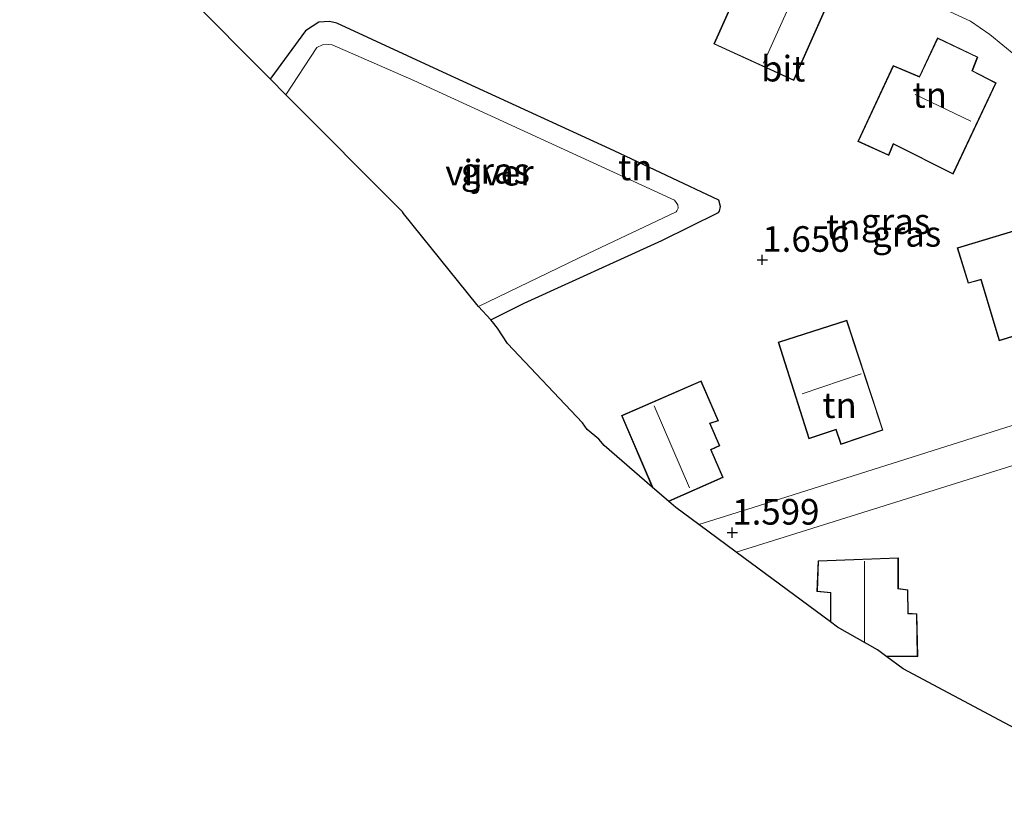
# Model space of a CAD drawing. Units: metres. Extents: x 19995 to 30010, y 375000 to 381253.
# Drawn here: x 26638 to 26734, y 380901 to 380978 of the extents above; entities that cross this region are included whole.
import ezdxf
from ezdxf.enums import TextEntityAlignment as Align

# ---------------------------------------------------------------- set-up
doc = ezdxf.new("R2010")
doc.units = ezdxf.units.M
doc.layers.get('0').update_dxf_attribs({"lineweight": 25})
for name, color, linetype in [('B-ME-GW-HOOGTEPUNT-S-B1', 10, 'Continuous'), ('B-ME-GW-INSTEEKWATERGANG-L-B1', 10, 'Continuous'), ('B-ME-KG-KADASTRAAL-OPNAMEDTMGRENS-L-B1', 10, 'Continuous')]:
    doc.layers.add(name, color=color, linetype=linetype)
for name, color, linetype, lineweight in [('B-ME-IE-GRASLAND-GV-B6', 93, 'Continuous', 18), ('B-ME-IE-GRONDWERKLIJN-GROND_INGERICHT-GV-B6', 253, 'Continuous', 18), ('B-ME-KG-KADASTRAAL-DAKRAND-L-B1', 13, 'Continuous', 18), ('B-ME-KG-KADASTRAAL-NOKLIJN-L-B1', 13, 'Continuous', 18), ('B-ME-OG-WATER-GV-B6', 153, 'Continuous', 18), ('B-ME-VH-VERH_SOORT-BITUMEN-GV-B6', 8, 'IE-TERREINAFSCHEIDING-NATUURLIJK-HOUTWAL', 18)]:
    doc.layers.add(name, color=color, linetype=linetype, lineweight=lineweight)
doc.styles.add('NLCS-ISO', font='NLCS-ISO.TTF')
doc.linetypes.add('IE-TERREINAFSCHEIDING-NATUURLIJK-HOUTWAL', pattern='A,7,-1.5,[67,NLCS.SHX,S=0.75,R=45,X=0,Y=0],-1.5,7,-1.5,[70,NLCS.SHX,S=0.75,R=0,X=0,Y=0],-1.5', length=20)

# ---------------------------------------------------------------- blocks, each defined once
blk = doc.blocks.new('hoogtepunt')
for p, q in [((-0.5, 0), (0.5, 0)), ((0, 0.5), (0, -0.5))]:
    blk.add_line(p, q)

msp = doc.modelspace()

# ---------------------------------------------------------------- linework, layer by layer
at = {"layer": 'B-ME-GW-INSTEEKWATERGANG-L-B1'}
msp.add_polyline3d([(26684.0286, 380948.3728, 1.487), (26687.285, 380949.988, 1.492), (26700.747, 380956.11, 1.419), (26706.286, 380958.839, 1.447), (26706.364, 380958.976, 1.447), (26706.466, 380959.437, 1.431), (26706.293, 380960.057, 1.386), (26696.073, 380964.867, 1.406), (26679.363, 380972.533, 1.39), (26669.015, 380977.342, 1.431), (26668.275, 380977.48, 1.423), (26667.241, 380977.418, 1.415), (26665.95, 380976.568, 1.415), (26662.568, 380971.974, 1.427), (26662.5052, 380971.8877, 1.4281)], dxfattribs=at)
at = {"layer": 'B-ME-IE-GRASLAND-GV-B6'}
msp.add_polyline3d([(26669.015, 380977.342, 1.431), (26679.363, 380972.533, 1.39), (26696.073, 380964.867, 1.406), (26706.293, 380960.057, 1.386), (26706.466, 380959.437, 1.431), (26706.364, 380958.976, 1.447), (26706.286, 380958.839, 1.447), (26700.747, 380956.11, 1.419), (26687.285, 380949.988, 1.492), (26684.0286, 380948.3728, 1.487), (26682.8544, 380949.679, 0.234), (26693.551, 380954.833, 0.234), (26702.127, 380958.901, 0.234), (26702.214, 380959.016, 0.234), (26702.323, 380959.277, 0.234), (26702.302, 380959.611, 0.234), (26701.981, 380960.063, 0.234), (26676.531, 380971.738, 0.234), (26668.552, 380975.216, 0.234), (26668.197, 380975.248, 0.234), (26667.602, 380975.22, 0.234), (26667.037, 380974.949, 0.234), (26664.0392, 380970.3464, 0.234), (26662.5052, 380971.8877, 1.4281), (26662.568, 380971.974, 1.427), (26665.95, 380976.568, 1.415), (26667.241, 380977.418, 1.415), (26668.275, 380977.48, 1.423), (26669.015, 380977.342, 1.431)], dxfattribs=at)
at = {"layer": 'B-ME-IE-GRONDWERKLIJN-GROND_INGERICHT-GV-B6'}
for points in [[(26653.887, 381012.695, 1.631), (26669.998, 381005.423, 1.541), (26696.444, 380993.274, 1.439), (26724.507, 380980.477, 1.431), (26730.879, 380977.522, 1.443), (26732.787, 380976.236, 1.443), (26735.312, 380974.143, 1.443)], [(26736.916, 380938.676, 1.57), (26709.66, 380930.047, 1.537), (26704.3613, 380928.3831, 1.543), (26702.1058, 380930.0532, 1.5485), (26701.4143, 380930.6491, 1.55), (26706.746, 380932.974, 1.55), (26705.558, 380935.695, 1.55), (26706.407, 380936.065, 1.55), (26705.473, 380938.244, 1.55), (26706.27, 380938.519, 1.55), (26704.586, 380942.412, 1.55), (26696.796, 380939.022, 1.55), (26699.8018, 380932.0388, 1.55), (26695.1006, 380936.0905, 1.5824), (26694.5897, 380936.7134, 1.5871), (26693.439, 380937.6713, 1.598), (26693.0008, 380938.327, 1.5986), (26685.6763, 380946.0625, 1.519), (26684.711, 380947.5507, 1.499), (26684.2004, 380948.1817, 1.4899), (26684.0286, 380948.3728, 1.487), (26687.285, 380949.988, 1.492), (26700.747, 380956.11, 1.419), (26706.286, 380958.839, 1.447), (26706.364, 380958.976, 1.447), (26706.466, 380959.437, 1.431), (26706.293, 380960.057, 1.386), (26696.073, 380964.867, 1.406), (26679.363, 380972.533, 1.39), (26669.015, 380977.342, 1.431), (26668.275, 380977.48, 1.423), (26667.241, 380977.418, 1.415), (26665.95, 380976.568, 1.415), (26662.568, 380971.974, 1.427), (26662.5052, 380971.8877, 1.4281), (26638.0363, 380996.4734, 1.5897)], [(26711.442, 380983.258, 1.525), (26710.284, 380980.657, 1.525), (26709.392, 380980.967, 1.525), (26708.435, 380978.853, 1.525), (26707.523, 380979.083, 1.525), (26705.827, 380975.301, 1.525), (26713.623, 380971.726, 1.525), (26717.279, 380979.961, 1.525), (26718.81, 380979.279, 1.525), (26719.016, 380979.832, 1.525), (26711.442, 380983.258, 1.525)], [(26727.658, 380975.886, 1.639), (26725.896, 380972.137, 1.639), (26723.337, 380973.21, 1.639), (26719.894, 380965.778, 1.639), (26722.918, 380964.405, 1.639), (26723.353, 380965.502, 1.639), (26729.186, 380962.597, 1.639), (26733.407, 380971.492, 1.639), (26731.08, 380972.687, 1.639), (26731.604, 380974.019, 1.639), (26727.658, 380975.886, 1.639)], [(26729.586, 380955.397, 1.738), (26730.644, 380951.933, 1.738), (26731.887, 380952.29, 1.738), (26733.691, 380946.334, 1.738), (26743.122, 380949.202, 1.738), (26742.327, 380951.786, 1.738), (26743.796, 380952.275, 1.738), (26742.504, 380956.354, 1.738), (26738.474, 380955.17, 1.738), (26737.542, 380957.811, 1.738), (26729.586, 380955.397, 1.738)], [(26722.34, 380937.586, 1.607), (26718.822, 380948.345, 1.607), (26712.105, 380946.184, 1.607), (26715.113, 380936.768, 1.607), (26717.727, 380937.624, 1.607), (26718.233, 380936.215, 1.607), (26722.34, 380937.586, 1.607)], [(26748.5738, 380901.3733, 1.578), (26724.3079, 380914.2944, 1.689), (26722.7046, 380915.4812, 1.705), (26725.739, 380915.5, 1.705), (26725.659, 380919.672, 1.705), (26724.811, 380919.723, 1.705), (26724.78, 380922.029, 1.705), (26723.841, 380922.16, 1.705), (26723.843, 380925.152, 1.705), (26716.01, 380924.856, 1.705), (26715.89, 380921.837, 1.705), (26717.21, 380921.712, 1.705), (26717.2014, 380918.876, 1.705), (26708.0104, 380925.6813, 1.4979), (26711.634, 380926.834, 1.501), (26745.822, 380937.548, 1.521)]]:
    msp.add_polyline3d(points, dxfattribs=at)
at = {"layer": 'B-ME-KG-KADASTRAAL-DAKRAND-L-B1'}
for points in [[(26718.782, 380979.346, 3.475), (26717.254, 380980.027, 5.122), (26713.598, 380971.793, 5.097), (26705.893, 380975.326, 3.168), (26707.551, 380979.024, 3.327), (26708.463, 380978.794, 4.1), (26709.419, 380980.905, 4.153), (26710.311, 380980.595, 5.073), (26711.467, 380983.191, 5.088), (26718.953, 380979.806, 3.466), (26718.782, 380979.346, 3.475)], [(26729.163, 380962.664, 5.718), (26723.327, 380965.571, 5.845), (26722.891, 380964.472, 4.272), (26719.961, 380965.803, 4.292), (26723.362, 380973.145, 4.194), (26725.921, 380972.072, 6.56), (26727.681, 380975.82, 4.136), (26731.54, 380973.994, 4.157), (26731.017, 380972.663, 4.791), (26733.341, 380971.47, 4.754), (26729.163, 380962.664, 5.718)], [(26738.443, 380955.109, 6.613), (26742.471, 380956.292, 4.214), (26743.733, 380952.307, 4.247), (26742.265, 380951.818, 4.656), (26743.059, 380949.235, 4.545), (26733.724, 380946.396, 5.677), (26731.921, 380952.352, 5.751), (26730.677, 380951.995, 4.455), (26729.648, 380955.363, 4.209), (26737.511, 380957.749, 4.321), (26738.443, 380955.109, 6.613)], [(26718.264, 380936.278, 4.112), (26717.758, 380937.687, 4.876), (26715.145, 380936.831, 4.316), (26712.168, 380946.152, 5.66), (26718.79, 380948.282, 5.682), (26722.277, 380937.618, 4.022), (26718.264, 380936.278, 4.112)], [(26699.8877, 380931.9649, 5.1727), (26696.862, 380938.996, 5.184), (26704.56, 380942.346, 3.323), (26706.203, 380938.549, 3.327), (26705.406, 380938.274, 4.578), (26706.341, 380936.091, 4.643), (26705.492, 380935.721, 5.547), (26706.68, 380933, 5.522), (26701.3723, 380930.6854, 4.123)], [(26717.2511, 380918.8391, 4.9931), (26717.26, 380921.757, 5.077), (26715.942, 380921.882, 3.544), (26716.058, 380924.808, 3.609), (26723.793, 380925.1, 5.304), (26723.791, 380922.116, 5.261), (26724.731, 380921.985, 4.259), (26724.762, 380919.676, 4.149), (26725.61, 380919.625, 3.352), (26725.688, 380915.55, 3.397), (26722.6375, 380915.5309, 3.9387)]]:
    msp.add_polyline3d(points, dxfattribs=at)
at = {"layer": 'B-ME-KG-KADASTRAAL-NOKLIJN-L-B1'}
for p, q in [((26714.317, 380981.552, 8.322), (26710.662, 380973.437, 8.322)), ((26730.928, 380967.752, 8.592), (26725.494, 380970.37, 8.6)), ((26720.197, 380943.096, 8.706), (26714.435, 380941.148, 8.583)), ((26703.445, 380931.967, 8.444), (26699.981, 380939.966, 8.453)), ((26720.526, 380924.799, 8.408), (26720.5407, 380916.8639, 8.4117))]:
    msp.add_line(p, q, dxfattribs=at)
at = {"layer": 'B-ME-KG-KADASTRAAL-OPNAMEDTMGRENS-L-B1'}
msp.add_polyline3d([(26748.5738, 380901.3733, 1.578), (26724.3079, 380914.2944, 1.689), (26722.7046, 380915.4812, 1.705), (26721.7992, 380916.1514, 1.705), (26717.8984, 380918.3599, 1.705), (26717.2014, 380918.876, 1.705), (26708.0104, 380925.6813, 1.4979), (26704.3614, 380928.3831, 1.543), (26702.1058, 380930.0532, 1.5485), (26701.4143, 380930.6491, 1.55), (26699.8018, 380932.0388, 1.55), (26695.1006, 380936.0905, 1.5824), (26694.5897, 380936.7134, 1.5871), (26693.439, 380937.6713, 1.598), (26693.0008, 380938.327, 1.5986), (26685.6763, 380946.0625, 1.519), (26684.711, 380947.5507, 1.499), (26684.2004, 380948.1817, 1.4899), (26684.0286, 380948.3728, 1.487), (26682.8544, 380949.679, 0.234), (26682.6744, 380949.8793, 0.234), (26675.5224, 380958.7391, 0.234), (26675.4209, 380958.9104, 0.234), (26664.0392, 380970.3464, 0.234), (26662.5052, 380971.8877, 1.4281), (26638.0363, 380996.4734, 1.5897)], dxfattribs=at)
at = {"layer": 'B-ME-OG-WATER-GV-B6'}
msp.add_polyline3d([(26693.551, 380954.833, 0.234), (26682.8544, 380949.679, 0.234), (26682.6744, 380949.8793, 0.234), (26675.5224, 380958.7391, 0.234), (26675.4209, 380958.9104, 0.234), (26664.0392, 380970.3464, 0.234), (26667.037, 380974.949, 0.234), (26667.602, 380975.22, 0.234), (26668.197, 380975.248, 0.234), (26668.552, 380975.216, 0.234), (26676.531, 380971.738, 0.234), (26701.981, 380960.063, 0.234), (26702.302, 380959.611, 0.234), (26702.323, 380959.277, 0.234), (26702.214, 380959.016, 0.234), (26702.127, 380958.901, 0.234), (26693.551, 380954.833, 0.234)], dxfattribs=at)
at = {"layer": 'B-ME-VH-VERH_SOORT-BITUMEN-GV-B6'}
for points in [[(26735.312, 380974.143, 1.443), (26732.787, 380976.236, 1.443), (26730.879, 380977.522, 1.443), (26724.507, 380980.477, 1.431)], [(26745.822, 380937.548, 1.521), (26711.634, 380926.834, 1.501), (26708.0104, 380925.6813, 1.4979), (26704.3614, 380928.3831, 1.543), (26709.66, 380930.047, 1.537), (26736.916, 380938.676, 1.57)]]:
    msp.add_polyline3d(points, dxfattribs=at)

# ---------------------------------------------------------------- block references
at = {"layer": 'B-ME-GW-HOOGTEPUNT-S-B1', "rotation": 90}
for p in [(26710.554, 380954.229, 1.656), (26710.554, 380954.229, 1.656), (26707.62, 380927.601, 1.599), (26707.62, 380927.601, 1.599)]:
    msp.add_blockref('hoogtepunt', p, dxfattribs=at)

# ---------------------------------------------------------------- texts
at = {"layer": 'B-ME-GW-HOOGTEPUNT-S-B1', "ltscale": 0.2, "style": 'NLCS-ISO'}
for s, p in [('1.656', (26710.554, 380954.229, 1.656)), ('1.656', (26710.554, 380954.229, 1.656)), ('1.599', (26707.62, 380927.601, 1.599)), ('1.599', (26707.62, 380927.601, 1.599))]:
    msp.add_text(s, height=2.5, dxfattribs=at).set_placement(p, align=Align.BOTTOM_LEFT)
at = {"layer": 'B-ME-IE-GRASLAND-GV-B6', "ltscale": 0.2, "style": 'NLCS-ISO'}
for p in [(26684.4856, 380962.9264), (26723.5705, 380957.997), (26724.648, 380956.7605)]:
    msp.add_text('gras', height=2.5, dxfattribs=at).set_placement(p, align=Align.MIDDLE_CENTER)
at = {"layer": 'B-ME-IE-GRONDWERKLIJN-GROND_INGERICHT-GV-B6', "ltscale": 0.2, "style": 'NLCS-ISO'}
for p in [(26726.9083, 380970.3272), (26698.151, 380963.2508), (26718.4554, 380957.4404), (26718.0971, 380940.044)]:
    msp.add_text('tn', height=2.5, dxfattribs=at).set_placement(p, align=Align.MIDDLE_CENTER)
at = {"layer": 'B-ME-OG-WATER-GV-B6', "ltscale": 0.2, "style": 'NLCS-ISO'}
msp.add_text('vijver', height=2.5, dxfattribs=at).set_placement((26683.9105, 380962.7329), align=Align.MIDDLE_CENTER)
at = {"layer": 'B-ME-VH-VERH_SOORT-BITUMEN-GV-B6', "ltscale": 0.2, "style": 'NLCS-ISO'}
msp.add_text('bit', height=2.5, dxfattribs=at).set_placement((26712.5916, 380972.8879), align=Align.MIDDLE_CENTER)

doc.saveas('drawing.dxf')
